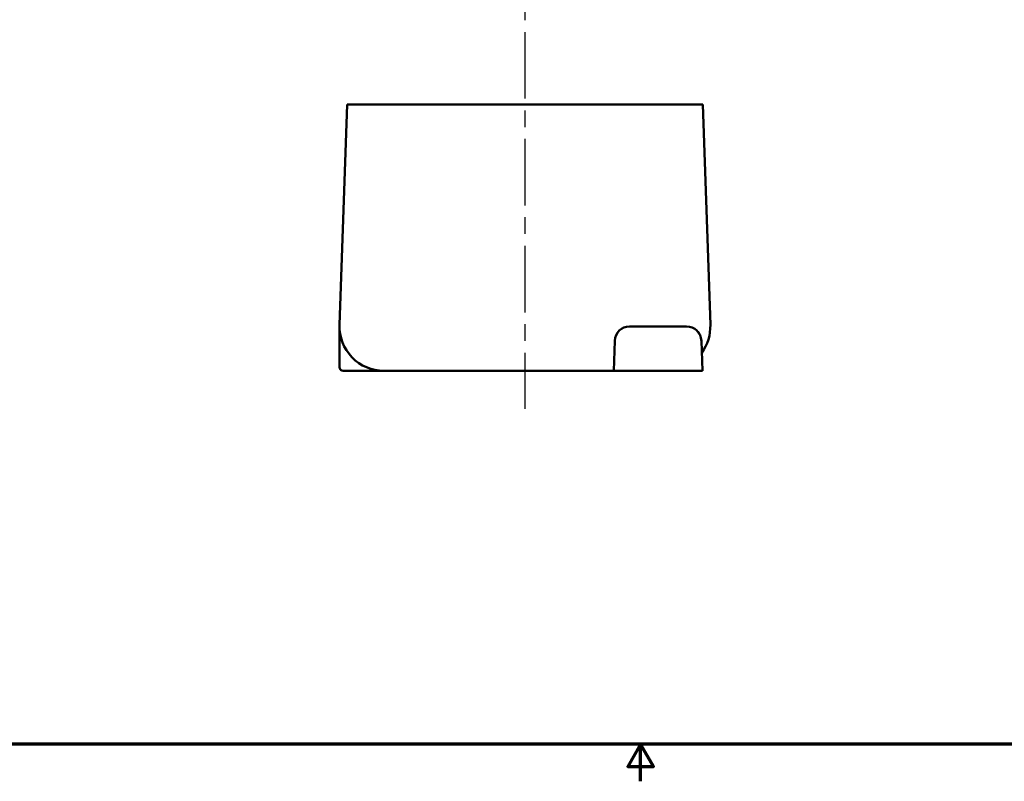
# Model space of a CAD drawing. Units: inches. Extents: x 0.2 to 27.3, y 0.2 to 21.1.
# Drawn here: x 8.5 to 16.8, y 0.2 to 6.6 of the extents above; entities that cross this region are included whole.
import ezdxf

# ---------------------------------------------------------------- set-up
doc = ezdxf.new("R2010")
doc.units = ezdxf.units.IN
doc.header["$LTSCALE"] = 1.25
doc.header["$MEASUREMENT"] = 0
doc.linetypes.add('CHAIN', pattern=[0.7087, 0.4724, -0.0591, 0.1181, -0.0591])
for name, color, linetype, lineweight in [('Border (ANSI)', 7, 'Continuous', 70), ('Centerline (ANSI)', 7, 'Continuous', 25), ('Visible (ANSI)', 7, 'Continuous', 50), ('Visible Narrow (ANSI)', 7, 'Continuous', 35)]:
    doc.layers.add(name, color=color, linetype=linetype, lineweight=lineweight)

# ---------------------------------------------------------------- blocks, each defined once
blk = doc.blocks.new('Borders Default Border')
at = {"layer": 'Border (ANSI)', "flags": 128}
for points in [[(0.3937, 0.3937), (0.3937, 16.6063), (21.6063, 16.6063), (21.6063, 0.3937), (0.3937, 0.3937)], [(11, 0.1437), (11, 0.3937), (10.9134, 0.2437), (11.0866, 0.2437), (11, 0.3937)]]:
    blk.add_lwpolyline(points, dxfattribs=at)

msp = doc.modelspace()

# ---------------------------------------------------------------- linework, layer by layer
at = {"layer": 'Centerline (ANSI)', "linetype": 'CHAIN', "ltscale": 0.952448}
msp.add_line((12.7727, 18.2493), (12.7727, 3.3263), dxfattribs=at)
at = {"layer": 'Visible (ANSI)'}
for p, q in [((11.2705, 5.8973), (11.2055, 4.0354)), ((11.2705, 5.8973), (11.4579, 5.8973)), ((14.0875, 5.8973), (11.4579, 5.8973)), ((14.0875, 5.8973), (14.2749, 5.8973)), ((14.3399, 4.0354), (14.2749, 5.8973)), ((13.9085, 4.0223), (13.6565, 4.0223)), ((13.9085, 4.0223), (14.0119, 4.0223)), ((14.1389, 4.0223), (14.0119, 4.0223)), ((11.2055, 3.991), (11.2055, 3.6785)), ((13.5316, 3.9017), (13.5227, 3.6473)), ((14.2638, 3.9017), (14.2636, 3.9077)), ((14.2727, 3.6473), (14.2638, 3.9017)), ((11.2367, 3.6473), (11.3333, 3.6473)), ((11.3333, 3.6473), (11.5803, 3.6473)), ((11.5803, 3.6473), (13.458, 3.6473)), ((13.458, 3.6473), (13.5227, 3.6473)), ((13.6476, 3.6473), (13.5227, 3.6473)), ((14.1478, 3.6473), (13.6476, 3.6473)), ((14.2727, 3.6473), (14.1478, 3.6473))]:
    msp.add_line(p, q, dxfattribs=at)
for centre, radius, start, end in [((11.5803, 4.0223), 0.375, 178, 270), ((13.6565, 3.8973), 0.125, 90, 178), ((14.1389, 3.8973), 0.125, 2, 90), ((13.9651, 4.0223), 0.375, 323.70093, 2), ((11.2367, 3.6785), 0.0313, 180, 270)]:
    msp.add_arc(centre, radius, start, end, dxfattribs=at)
for points, knots in [([(11.2055, 3.9929), (11.2056, 3.9931), (11.2056, 3.9934), (11.2056, 3.9942), (11.2056, 3.9947), (11.2057, 3.9959), (11.2057, 3.9967), (11.2057, 3.998), (11.2057, 3.9985), (11.2057, 3.9989)], [-0.03832642, -0.03832642, -0.03832642, -0.03832642, -0.03390145, -0.03390145, -0.0289799, -0.0289799, -0.02240117, -0.02240117, -0.01869281, -0.01869281, -0.01869281, -0.01869281]), ([(11.2056, 4.0057), (11.2056, 4.0056), (11.2056, 4.0056), (11.2057, 4.0047), (11.2057, 4.0037), (11.2057, 4.0015), (11.2058, 4.0002), (11.2057, 3.9989)], [-0.00006146, -0.00006146, -0.00006146, -0.00006146, 0, 0, 0.00736845, 0.00736845, 0.01699961, 0.01699961, 0.01699961, 0.01699961]), ([(14.0119, 4.0223), (13.9951, 4.0223), (13.9772, 4.022), (13.9602, 4.022), (13.9431, 4.022), (13.9253, 4.0223), (13.9085, 4.0223)], [2.7340156, 2.7340156, 2.7340156, 2.7340156, 2.8638698, 2.8638698, 2.8638698, 2.9937241, 2.9937241, 2.9937241, 2.9937241]), ([(11.2055, 3.991), (11.2055, 3.9911), (11.2055, 3.9911), (11.2055, 3.9917), (11.2055, 3.9923), (11.2055, 3.9929)], [-1.20060587, -1.20060587, -1.20060587, -1.20060587, -1.19938364, -1.19938364, -1.18641545, -1.18641545, -1.18641545, -1.18641545])]:
    msp.add_open_spline(points, degree=3, knots=knots, dxfattribs=at)
at = {"layer": 'Visible Narrow (ANSI)'}
for points, knots in [([(14.182, 4.0146), (14.1918, 4.011), (14.2011, 4.0065), (14.2225, 3.9935), (14.2337, 3.984), (14.2554, 3.9547), (14.2628, 3.9316), (14.2636, 3.9077)], [-0.5724205, -0.5724205, -0.5724205, -0.5724205, -0.4504731, -0.4504731, -0.2665165, -0.2665165, 0, 0, 0, 0]), ([(13.5316, 3.9018), (13.5317, 3.9063), (13.5321, 3.9107), (13.5334, 3.9196), (13.5343, 3.9241), (13.5354, 3.9285)], [-0.105766, -0.105766, -0.105766, -0.105766, -0.052883, -0.052883, 0, 0, 0, 0])]:
    msp.add_open_spline(points, degree=3, knots=knots, dxfattribs=at)

# ---------------------------------------------------------------- block references
at = {"xscale": 1.25, "yscale": 1.25, "zscale": 1.25}
msp.add_blockref('Borders Default Border', (0, 0), dxfattribs=at)

doc.saveas('drawing.dxf')
